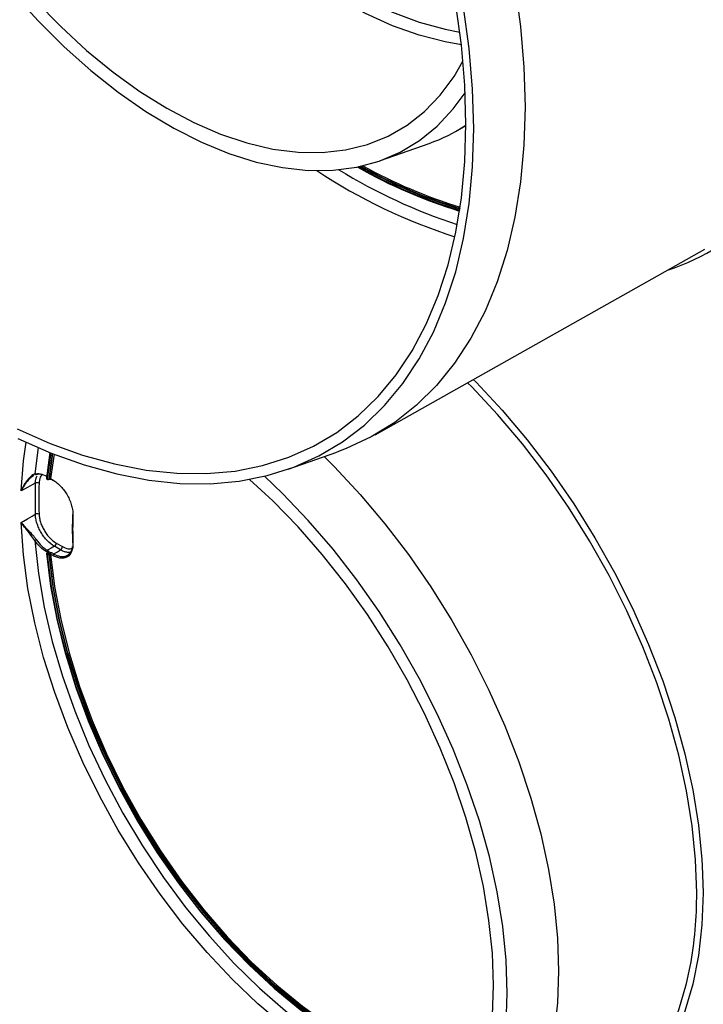
# Model space of a CAD drawing. Units: millimetres. Extents: x 8 to 418, y -29 to 291.
# Drawn here: x 313 to 328, y 96 to 118 of the extents above; entities that cross this region are included whole.
import ezdxf

# ---------------------------------------------------------------- set-up
doc = ezdxf.new("R2010")
doc.units = ezdxf.units.MM

msp = doc.modelspace()

# ---------------------------------------------------------------- linework, layer by layer
at = {"color": 7, "linetype": 'Continuous', "lineweight": 25}
for p, q in [((322.831936, 115.500932), (323.065729, 115.632587)), ((321.16519, 114.854751), (322.249215, 115.236917)), ((321.046604, 108.759814), (328.375124, 112.886682)), ((313.833663, 108.362218), (313.753401, 107.787151)), ((313.753483, 107.80519), (313.83065, 108.363431)), ((313.767494, 107.777609), (313.848491, 108.356264)), ((313.875116, 108.345632), (313.795696, 107.775899)), ((313.809816, 107.783848), (313.886932, 108.340939)), ((313.913599, 108.330402), (313.838364, 107.785609)), ((319.115815, 107.994001), (320.19984, 108.376167)), ((313.759025, 107.776669), (313.761869, 107.775026)), ((313.763167, 107.767512), (313.766012, 107.76587)), ((313.789661, 107.765276), (313.803867, 107.773272)), ((313.809816, 107.783848), (313.795696, 107.775899)), ((313.838364, 107.785609), (313.889612, 107.756025)), ((313.844164, 107.77279), (313.895412, 107.743205)), ((313.76724, 106.148494), (313.748527, 106.159297)), ((313.772967, 106.144106), (313.758761, 106.135652)), ((313.76805, 106.193428), (313.786763, 106.182625)), ((313.787011, 106.142747), (313.772969, 106.134389)), ((313.789856, 106.141105), (313.775814, 106.132747)), ((313.857886, 106.141567), (313.909134, 106.111982)), ((314.057713, 106.202722), (313.920845, 106.281734)), ((313.962679, 106.354872), (314.099547, 106.27586)), ((313.761869, 106.108368), (313.759025, 106.11001)), ((313.772969, 106.134389), (313.775814, 106.132747)), ((313.809816, 106.109501), (313.795696, 106.101097)), ((313.889612, 106.077851), (313.838364, 106.107436))]:
    msp.add_line(p, q, dxfattribs=at)
at = {"color": 8, "linetype": 'Continuous', "lineweight": 25}
msp.add_line((313.557782, 108.477312), (313.486772, 107.890018), dxfattribs=at)
at = {"color": 8, "linetype": 'Continuous', "lineweight": 25, "flags": 128}
for points in [[(322.964924, 117.431299), (322.607271, 117.491415), (322.026188, 117.639476), (321.433564, 117.851002), (320.833555, 118.124511), (320.230371, 118.458084), (319.628242, 118.849382), (319.03139, 119.295659), (318.444002, 119.793787), (317.870198, 120.34027), (317.314002, 120.931278), (316.779315, 121.562663), (316.269887, 122.229999), (315.789291, 122.928604), (315.340898, 123.653579), (314.927852, 124.399839), (314.553052, 125.16215), (314.219125, 125.935165), (313.928413, 126.713463), (313.682956, 127.491585), (313.484474, 128.264074), (313.334361, 129.025511), (313.233669, 129.770556), (313.183104, 130.493984)], [(313.486772, 130.088649), (313.566288, 129.357968), (313.69571, 128.608706), (313.874109, 127.84624), (314.100205, 127.076042), (314.372375, 126.30364), (314.688667, 125.534577), (315.046809, 124.774371), (315.444232, 124.02848), (315.878084, 123.302255), (316.34525, 122.60091), (316.842379, 121.929477), (317.365903, 121.292774), (317.912063, 120.695372), (318.476942, 120.141558), (319.056484, 119.635306), (319.646531, 119.180249), (320.242847, 118.779654), (320.841154, 118.436395), (321.437158, 118.152936), (322.02658, 117.931311), (322.605192, 117.77311), (322.931566, 117.711295)], [(328.194402, 98.57803), (328.169289, 99.312127), (328.094115, 100.070457), (327.969366, 100.848103), (327.795852, 101.640021), (327.574698, 102.441075), (327.307337, 103.246069), (326.995505, 104.049784), (326.641224, 104.847006), (326.24679, 105.632566), (325.814763, 106.401369), (325.347944, 107.148428), (324.84936, 107.868899), (324.322245, 108.55811), (323.770018, 109.21159), (323.19626, 109.825102), (323.103751, 109.918243)], [(313.183104, 107.513287), (313.233669, 108.178334), (313.29406, 108.594939)], [(323.164088, 93.728977), (322.607271, 93.811732), (322.026188, 93.959792), (321.433564, 94.171319), (320.833555, 94.444828), (320.230371, 94.778401), (319.628242, 95.169698), (319.03139, 95.615976), (318.444002, 96.114103), (317.870198, 96.660587), (317.314002, 97.251594), (316.779315, 97.88298), (316.269887, 98.550315), (315.789291, 99.24892), (315.340898, 99.973895), (314.927852, 100.720155), (314.553052, 101.482466), (314.219125, 102.255481), (313.928413, 103.03378), (313.682956, 103.811902), (313.484474, 104.58439), (313.334361, 105.345828), (313.233669, 106.090873), (313.183104, 106.814301)], [(313.486772, 106.408966), (313.566288, 105.678285), (313.69571, 104.929023), (313.874109, 104.166557), (314.100205, 103.396359), (314.372375, 102.623957), (314.688667, 101.854893), (315.046809, 101.094688), (315.444232, 100.348796), (315.878084, 99.622572), (316.34525, 98.921226), (316.842379, 98.249793), (317.365903, 97.613091), (317.912063, 97.015689), (318.476942, 96.461874), (319.056484, 95.955622), (319.646531, 95.500566), (320.242847, 95.099971), (320.841154, 94.756712), (321.437158, 94.473252), (322.02658, 94.251627), (322.605192, 94.093427), (323.16884, 93.999786), (323.268134, 93.989869)], [(328.318405, 99.178754), (328.335203, 98.577675), (328.309862, 97.866134), (328.234001, 97.188467), (328.108113, 96.549068), (327.933015, 95.952084), (327.709841, 95.401387), (327.44004, 94.900549), (327.125361, 94.452817), (326.767844, 94.061095), (326.36981, 93.727924), (325.933838, 93.455464), (325.462756, 93.245483), (325.219243, 93.165599)]]:
    msp.add_lwpolyline(points, dxfattribs=at)
at = {"color": 7, "linetype": 'Continuous', "lineweight": 25, "flags": 128}
for points in [[(324.156375, 118.758618), (324.281037, 117.833226), (324.356057, 116.928782), (324.381102, 116.049325), (324.356057, 115.198784), (324.281037, 114.380957), (324.156375, 113.599496), (323.982628, 112.857892), (323.760573, 112.159458), (323.491201, 111.507312), (323.175715, 110.904367), (322.815524, 110.353316), (322.412237, 109.85662), (321.967655, 109.416498), (321.483764, 109.034915), (320.962725, 108.713575), (320.406865, 108.453914), (320.19984, 108.376167)], [(312.997057, 118.582208), (313.55862, 117.961876), (314.139219, 117.384398), (314.734989, 116.853616), (315.341966, 116.373063), (315.95611, 115.945936), (316.573334, 115.575078), (317.18953, 115.262957), (317.800599, 115.01165), (318.402473, 114.82283), (318.991148, 114.697753), (319.562705, 114.637251), (320.11334, 114.641727), (320.639391, 114.711152), (321.137355, 114.845062), (321.603919, 115.042568), (322.035978, 115.302355), (322.430656, 115.622694), (322.785328, 116.001452), (323.049541, 116.36131)], [(313.502931, 118.407948), (314.061868, 117.833428), (314.636907, 117.303774), (315.22412, 116.822603), (315.819494, 116.393202), (316.418963, 116.018504), (317.018433, 115.701069), (317.613807, 115.443066), (318.201019, 115.246256), (318.776058, 115.111984), (319.334996, 115.041168), (319.874014, 115.034291), (320.389431, 115.0914), (320.877726, 115.212105), (321.335562, 115.395582), (321.759813, 115.640576), (322.147581, 115.945416), (322.496217, 116.308017), (322.803339, 116.725904), (323.001506, 117.06691)], [(323.065767, 115.665724), (323.040924, 116.528982), (322.966508, 117.416985), (322.84286, 118.32568)], [(323.24113, 115.564489), (323.215887, 116.441649), (323.140272, 117.343952), (323.014632, 118.267281)], [(313.094859, 108.891893), (313.825287, 108.570418), (314.548191, 108.310001), (315.260273, 108.11183), (315.958284, 107.976808), (316.639038, 107.905552), (317.29943, 107.898387), (317.936447, 107.955346), (318.547181, 108.076169), (319.128847, 108.260304), (319.67879, 108.506912), (320.1945, 108.814866), (320.673626, 109.182763), (321.113981, 109.608923), (321.513555, 110.091402), (321.870525, 110.627999), (322.183263, 111.216265), (322.450341, 111.853515), (322.670542, 112.536844), (322.84286, 113.263131), (322.966508, 114.029064), (323.040924, 114.831148), (323.065767, 115.665724)], [(313.109651, 108.681573), (313.851842, 108.354922), (314.586388, 108.090311), (315.309937, 107.888948), (316.019188, 107.751752), (316.710905, 107.679348), (317.381932, 107.672068), (318.029207, 107.729944), (318.649777, 107.852713), (319.24081, 108.039813), (319.799609, 108.290392), (320.323624, 108.603306), (320.810466, 108.977128), (321.257912, 109.410151), (321.66392, 109.9004), (322.026639, 110.445637), (322.344413, 111.043377), (322.615793, 111.690889), (322.83954, 112.385222), (323.014632, 113.123205), (323.140272, 113.901473), (323.215887, 114.716474), (323.24113, 115.564489)], [(323.230078, 109.989381), (323.291427, 109.927437), (323.870424, 109.308323), (324.427693, 108.648877), (324.95962, 107.953373), (325.462756, 107.226324), (325.933838, 106.472443), (326.36981, 105.696621), (326.767844, 104.903889), (327.125361, 104.099388), (327.44004, 103.288335), (327.709841, 102.475991), (327.933015, 101.667623), (328.108113, 100.868475), (328.234001, 100.083729), (328.309862, 99.318475), (328.318405, 99.178754)], [(319.914858, 108.275699), (320.145635, 108.046224), (320.717427, 107.434814), (321.267761, 106.783574), (321.79307, 106.096725), (322.289945, 105.378723), (322.755164, 104.634223), (323.185711, 103.868055), (323.578792, 103.085188), (323.93186, 102.290698), (324.242623, 101.489737), (324.509067, 100.687502), (324.729464, 99.889193), (324.902383, 99.099989), (325.026704, 98.325009), (325.101621, 97.569277), (325.126648, 96.837696), (325.101621, 96.135009), (325.026704, 95.465774)], [(313.496986, 107.684417), (313.426788, 107.646145), (313.324413, 107.59033), (313.183104, 107.513287)], [(323.678276, 96.530895), (323.653482, 97.237453), (323.579269, 97.967812), (323.456143, 98.716982), (323.284947, 99.479845), (323.066849, 100.251192), (322.803339, 101.025751), (322.496217, 101.798233), (322.147581, 102.56336), (321.759813, 103.315907), (321.335562, 104.050731), (320.877726, 104.762815), (320.389431, 105.447293), (319.874014, 106.099489), (319.334996, 106.714949), (318.776058, 107.289469), (318.260071, 107.76746)], [(323.986676, 96.35286), (323.961495, 97.079699), (323.886119, 97.830775), (323.761051, 98.601088), (323.587123, 99.385514), (323.365492, 100.17883), (323.097633, 100.975759), (322.785328, 101.770997), (322.430656, 102.559251), (322.035978, 103.335276), (321.603919, 104.093907), (321.137355, 104.830096), (320.639391, 105.538944), (320.11334, 106.215733), (319.562705, 106.85596), (318.991148, 107.455364), (318.591803, 107.838213)], [(313.183104, 106.814301), (313.324413, 106.89611), (313.426788, 106.955379), (313.496986, 106.996018)], [(313.920845, 106.281734), (313.850645, 106.241163), (313.76805, 106.193428)], [(313.909134, 106.111982), (313.987385, 106.159771), (314.057713, 106.202722)], [(313.753401, 106.106021), (313.841661, 105.386002), (313.979749, 104.648554), (314.166628, 103.899213), (314.400894, 103.143606), (314.680788, 102.387407), (315.004209, 101.636293), (315.368728, 100.895905), (315.771608, 100.171801), (316.209825, 99.469418), (316.680088, 98.794031), (317.178865, 98.15071), (317.702413, 97.544286), (318.246799, 96.979312), (318.807936, 96.46003), (319.381612, 95.99034), (319.963518, 95.573768), (320.549284, 95.213442), (321.134514, 94.912067), (321.714813, 94.671907), (322.285823, 94.494764), (322.843257, 94.381968), (323.382858, 94.33437)], [(323.380045, 94.324987), (322.862345, 94.371978), (322.303746, 94.485009), (321.731542, 94.662522), (321.15003, 94.903185), (320.563576, 95.20519), (319.976584, 95.566269), (319.393462, 95.983712), (318.818587, 96.454385), (318.256276, 96.974752), (317.710752, 97.540907), (317.18611, 98.148599), (316.686289, 98.793265), (316.215043, 99.470065), (315.77591, 100.173916), (315.372187, 100.899534), (315.006906, 101.641471), (314.682809, 102.394155), (314.40233, 103.151935), (314.167574, 103.909122), (313.980305, 104.66003), (313.841928, 105.39902), (313.753483, 106.120544)], [(323.388192, 94.352319), (323.376958, 94.352619), (322.838426, 94.400106), (322.282169, 94.51265), (321.712364, 94.689405), (321.133289, 94.929045), (320.549292, 95.229769), (319.964758, 95.589321), (319.384076, 96.005), (318.811606, 96.473685), (318.251645, 96.991858), (317.708399, 97.555627), (317.185946, 98.160761), (316.688209, 98.802714), (316.218925, 99.476668), (315.781618, 100.177562), (315.379571, 100.900133), (315.015802, 101.638957), (314.693044, 102.388486), (314.413719, 103.143091), (314.179924, 103.897109), (313.993416, 104.644876), (313.855594, 105.380779), (313.767494, 106.099291)], [(313.795696, 106.101097), (313.883612, 105.38409), (314.021145, 104.649729), (314.207262, 103.903529), (314.440567, 103.151091), (314.719306, 102.398067), (315.041389, 101.650108), (315.404395, 100.912833), (315.8056, 100.191775), (316.241991, 99.49235), (316.710291, 98.819808), (317.206986, 98.1792), (317.728344, 97.575334), (318.270452, 97.012746), (318.829239, 96.495659), (319.40051, 96.027956), (319.979975, 95.613148), (320.563284, 95.25435), (321.146058, 94.954255), (321.723919, 94.715118), (322.29253, 94.538733), (322.847622, 94.426425), (323.385026, 94.379037), (323.395936, 94.378746)], [(323.398393, 94.387223), (322.86169, 94.4346), (322.306591, 94.546918), (321.737972, 94.723314), (321.160104, 94.962464), (320.577325, 95.262571), (319.99401, 95.621383), (319.41454, 96.036205), (318.843266, 96.503924), (318.284476, 97.021025), (317.742367, 97.583629), (317.221009, 98.187509), (316.724317, 98.828132), (316.256019, 99.500687), (315.819632, 100.200126), (315.418433, 100.921195), (315.055434, 101.658482), (314.733361, 102.406449), (314.454632, 103.159482), (314.221339, 103.911925), (314.035235, 104.65813), (313.897717, 105.392493), (313.809816, 106.109501)], [(313.838364, 106.107436), (313.926335, 105.391937), (314.063801, 104.659154), (314.249729, 103.914587), (314.482724, 103.163824), (314.761037, 102.412501), (315.082578, 101.666258), (315.444935, 100.930695), (315.845387, 100.211334), (316.280928, 99.513574), (316.74829, 98.842653), (317.243963, 98.203608), (317.764229, 97.601234), (318.305181, 97.040053), (318.862759, 96.524277), (319.432778, 96.057779), (320.010959, 95.644059), (320.592962, 95.286223), (321.174419, 94.986956), (321.750965, 94.748506), (322.318273, 94.572662), (322.872084, 94.460744), (323.405968, 94.413656)], [(325.891799, 93.544332), (326.24679, 93.772158), (326.641224, 94.102314), (326.995505, 94.490492), (327.307337, 94.934173), (327.574698, 95.43048), (327.795852, 95.976194), (327.969366, 96.567777), (328.050362, 96.944413)], [(323.653482, 95.852963), (323.678276, 96.530895), (323.678276, 96.530895)], [(323.961495, 95.655094), (323.986676, 96.35286), (323.986676, 96.35286)]]:
    msp.add_lwpolyline(points, dxfattribs=at)
at = {"color": 7, "linetype": 'Continuous', "lineweight": 25}
for centre, radius, start, end in [((321.030381, 118.700648), 3.671919, 289.386186, 303.6629931), ((326.224738, 124.593642), 11.330805, 240.5953626, 253.0862436), ((326.233297, 124.591726), 11.347567, 240.593454, 253.0539171), ((326.263502, 124.615236), 11.383136, 240.5198137, 252.9460851), ((326.22751, 124.592485), 11.302653, 240.796753, 253.0050839), ((326.24031, 124.597065), 11.298833, 240.8315392, 253.0062797), ((326.243627, 124.598378), 11.273161, 240.9801778, 252.9499843), ((313.508792, 107.897413), 0.023229, 198.5630647, 292.9788673), ((323.089352, 107.340217), 9.598539, 177.9449592, 182.0550408), ((313.536904, 107.604571), 0.089268, 60.2455966, 116.5622696), ((323.117051, 107.339899), 9.541982, 177.9449592, 182.0550408), ((313.758108, 107.795658), 0.010595, 115.886316, 171.0952179), ((313.783073, 107.801118), 0.028202, 236.4678547, 296.5891852), ((313.901007, 107.754883), 0.012949, 244.4005916, 295.294098), ((313.540845, 106.910724), 0.09591, 65.1134063, 117.212297), ((314.338291, 106.976543), 0.013306, 125.5025796, 174.4257844), ((322.583395, 106.660843), 8.255784, 177.8861632, 182.1138368), ((313.606535, 106.27919), 0.176592, 120.141677, 132.7021737), ((313.791601, 106.157308), 0.043119, 123.1051766, 177.3567333), ((313.810314, 106.146506), 0.043119, 123.1051766, 177.3567333), ((313.766051, 106.103965), 0.044114, 7.2097127, 57.3419828), ((313.881437, 106.105447), 0.043119, 123.1051766, 177.3567333), ((313.870379, 106.359133), 0.092398, 303.1051766, 357.3567333), ((314.007247, 106.280121), 0.092398, 303.1051766, 357.3567333), ((313.755947, 106.114136), 0.008506, 191.9146066, 252.5812749), ((313.789791, 106.10859), 0.030799, 123.1051766, 177.3567333), ((313.792636, 106.106947), 0.030799, 123.1051766, 177.3567333), ((313.779612, 106.131166), 0.0341, 249.1844771, 298.142648), ((313.932685, 106.075862), 0.043119, 123.1051766, 177.3567333)]:
    msp.add_arc(centre, radius, start, end, dxfattribs=at)
at = {"color": 8, "linetype": 'Continuous', "lineweight": 25}
for centre, radius, start, end in [((326.682706, 125.164633), 12.609983, 236.6471754, 252.1714319), ((326.577078, 124.881711), 12.030289, 238.2406101, 252.0799203), ((325.834895, 117.564423), 5.42096, 288.439364, 315.2274904), ((313.759094, 107.797091), 0.011454, 178.9626223, 240.1970097), ((313.761869, 107.835785), 0.013448, 172.7999851, 235.8878345), ((313.768579, 107.775471), 0.009629, 172.8517302, 235.3729218), ((313.771685, 107.773952), 0.009874, 173.7513654, 234.9290336), ((313.796672, 107.78427), 0.013151, 303.7445368, 358.1578675), ((313.852105, 107.784105), 0.013824, 173.7506215, 234.9371981), ((313.903353, 107.75452), 0.013824, 173.7506215, 234.9371981), ((314.339737, 106.978546), 0.014706, 182.7705012, 243.7353295), ((314.33814, 106.368608), 0.013226, 188.0999431, 248.2022145), ((313.77884, 106.131552), 0.01386, 53.8746695, 115.075683), ((319.440976, 98.526682), 8.753577, 349.5861504, 0.3360948)]:
    msp.add_arc(centre, radius, start, end, dxfattribs=at)
at = {"color": 7, "linetype": 'Continuous', "lineweight": 25}
for points, knots in [([(313.486772, 107.890018), (313.459924, 107.879627), (313.430147, 107.860371), (313.372217, 107.811271), (313.343929, 107.781489), (313.290465, 107.714343), (313.265832, 107.677715), (313.220934, 107.599264), (313.200528, 107.557051), (313.183104, 107.513287)], [0, 0, 0, 0, 0.25, 0.25, 0.5, 0.5, 0.75, 0.75, 1, 1, 1, 1]), ([(313.486772, 107.890018), (313.524779, 107.900107), (313.566506, 107.900614), (313.655667, 107.882655), (313.701476, 107.864633), (313.748527, 107.837471)], [0, 0, 0, 0, 0.5, 0.5, 1, 1, 1, 1]), ([(313.466598, 107.854776), (313.460954, 107.851607), (313.446181, 107.843312), (313.421938, 107.826765), (313.394337, 107.805058), (313.366489, 107.780036), (313.335969, 107.749121), (313.303404, 107.711527), (313.270213, 107.667532), (313.238553, 107.619485), (313.209569, 107.56873), (313.191661, 107.532253), (313.183407, 107.51396), (313.183104, 107.513287)], [0, 0, 0, 0, 0.052583717, 0.13763956, 0.222676941, 0.307700934, 0.399021626, 0.516664127, 0.634289285, 0.751903195, 0.87796744, 0.995514632, 1, 1, 1, 1]), ([(313.652518, 107.873986), (313.651948, 107.874136), (313.643523, 107.876362), (313.62265, 107.880507), (313.596274, 107.883533), (313.565447, 107.883831), (313.54098, 107.881553), (313.52366, 107.877414), (313.517861, 107.876028)], [0, 0, 0, 0, 0.011759829, 0.173946993, 0.437421853, 0.577213605, 0.858453643, 1, 1, 1, 1]), ([(313.748737, 107.836401), (313.747367, 107.837166), (313.745088, 107.838441), (313.742815, 107.839549), (313.741907, 107.839991)], [0, 0, 0, 0, 0.60063502, 1, 1, 1, 1]), ([(313.747845, 107.797271), (313.747737, 107.796858), (313.746969, 107.793949), (313.748138, 107.787646), (313.751403, 107.778817), (313.756862, 107.77144), (313.761687, 107.768776), (313.763324, 107.767871)], [0, 0, 0, 0, 0.036656567, 0.258482954, 0.527581661, 0.839693974, 1, 1, 1, 1]), ([(313.759025, 107.776669), (313.758614, 107.776906), (313.758202, 107.777196), (313.757801, 107.777529), (313.757183, 107.778044), (313.75658, 107.778676), (313.756042, 107.779372), (313.755504, 107.780068), (313.755017, 107.780847), (313.75462, 107.781646), (313.754222, 107.782445), (313.753905, 107.783284), (313.753693, 107.784096), (313.753482, 107.784907), (313.75337, 107.785712), (313.753368, 107.786445), (313.753367, 107.786687), (313.753378, 107.786924), (313.753401, 107.787151)], [0, 0, 0, 0, 0.00000869998074, 0.00000869998074, 0.00000869998074, 0.00002224209887, 0.00002224209887, 0.00002224209887, 0.00003578446546, 0.00003578446546, 0.00003578446546, 0.00004932783948, 0.00004932783948, 0.00004932783948, 0.00006287253851, 0.00006287253851, 0.00006287253851, 0.00006730326632, 0.00006730326632, 0.00006730326632, 0.00006730326632]), ([(313.767494, 107.777609), (313.767445, 107.777119), (313.767341, 107.776663), (313.767187, 107.776261), (313.766971, 107.775699), (313.766649, 107.77523), (313.766249, 107.774896), (313.765848, 107.774561), (313.765357, 107.774351), (313.764816, 107.774282), (313.764276, 107.774213), (313.763671, 107.774284), (313.763052, 107.774488), (313.762664, 107.774616), (313.762266, 107.774798), (313.761869, 107.775026)], [0, 0, 0, 0, 0.00000958582127, 0.00000958582127, 0.00000958582127, 0.0000231145686, 0.0000231145686, 0.0000231145686, 0.00003664274141, 0.00003664274141, 0.00003664274141, 0.00005016972017, 0.00005016972017, 0.00005016972017, 0.00005856170042, 0.00005856170042, 0.00005856170042, 0.00005856170042]), ([(313.766076, 107.765992), (313.766359, 107.765777), (313.768945, 107.763813), (313.774995, 107.762365), (313.783108, 107.762225), (313.787676, 107.764533), (313.789721, 107.765566)], [0, 0, 0, 0, 0.042789989, 0.391135332, 0.727497758, 1, 1, 1, 1]), ([(313.803979, 107.773301), (313.804079, 107.773368), (313.804789, 107.773844), (313.80853, 107.775416), (313.814756, 107.776886), (313.822777, 107.777612), (313.83147, 107.777022), (313.838694, 107.77533), (313.842953, 107.773538), (313.843856, 107.772932), (313.844023, 107.77282)], [0, 0, 0, 0, 0.023488596, 0.166681872, 0.311273851, 0.472377892, 0.647778636, 0.823720503, 0.967277259, 1, 1, 1, 1]), ([(313.809816, 107.783848), (313.811384, 107.784699), (313.813255, 107.78545), (313.815263, 107.786037), (313.817279, 107.786626), (313.819492, 107.787067), (313.821709, 107.787325), (313.823949, 107.787585), (313.826256, 107.787667), (313.828441, 107.787569), (313.830657, 107.78747), (313.832808, 107.787185), (313.834727, 107.786741), (313.836041, 107.786437), (313.837267, 107.786055), (313.838364, 107.785609)], [0, 0, 0, 0, 0.0000334030783, 0.0000334030783, 0.0000334030783, 0.0000669231841, 0.0000669231841, 0.0000669231841, 0.0001007633508, 0.0001007633508, 0.0001007633508, 0.000135069933, 0.000135069933, 0.000135069933, 0.0001583861499, 0.0001583861499, 0.0001583861499, 0.0001583861499]), ([(313.889612, 107.756025), (313.919729, 107.738638), (313.949444, 107.717982), (314.008084, 107.670254), (314.036937, 107.643148), (314.118864, 107.555387), (314.169203, 107.486083), (314.230851, 107.376159), (314.249512, 107.337802), (314.281293, 107.26114), (314.294509, 107.22281), (314.315581, 107.14615), (314.323349, 107.107852), (314.332742, 107.034686), (314.334511, 106.999364), (314.333229, 106.965358)], [0, 0, 0, 0, 0.125, 0.125, 0.25, 0.25, 0.5, 0.5, 0.625, 0.625, 0.75, 0.75, 0.875, 0.875, 1, 1, 1, 1]), ([(313.486772, 106.408966), (313.459924, 106.450355), (313.430147, 106.489642), (313.372217, 106.564116), (313.343929, 106.599238), (313.290465, 106.666613), (313.265832, 106.69811), (313.220934, 106.758289), (313.200528, 106.787161), (313.183104, 106.814301)], [0, 0, 0, 0, 0.25, 0.25, 0.5, 0.5, 0.75, 0.75, 1, 1, 1, 1]), ([(313.517861, 106.431905), (313.503651, 106.452078), (313.48858, 106.471501), (313.457531, 106.509519), (313.441445, 106.528205), (313.393989, 106.581849), (313.36283, 106.615196), (313.303483, 106.678713), (313.276056, 106.708002), (313.225816, 106.763459), (313.202815, 106.789826), (313.183104, 106.814301)], [0, 0, 0, 0, 0.125, 0.125, 0.25, 0.25, 0.5, 0.5, 0.75, 0.75, 1, 1, 1, 1]), ([(313.920845, 106.281734), (313.866377, 106.313263), (313.812298, 106.356838), (313.737506, 106.434915), (313.713196, 106.46353), (313.667801, 106.523713), (313.646733, 106.555164), (313.607824, 106.620759), (313.589906, 106.655168), (313.558831, 106.723938), (313.545466, 106.758597), (313.52315, 106.828469), (313.514337, 106.863419), (313.501898, 106.93097), (313.498152, 106.963923), (313.496986, 106.996018)], [0, 0, 0, 0, 0.25, 0.25, 0.375, 0.375, 0.5, 0.5, 0.625, 0.625, 0.75, 0.75, 0.875, 0.875, 1, 1, 1, 1]), ([(313.581206, 106.997728), (313.582222, 106.968823), (313.585564, 106.939149), (313.596707, 106.878323), (313.604617, 106.846855), (313.624665, 106.78395), (313.636681, 106.752749), (313.66463, 106.690845), (313.680752, 106.659874), (313.71577, 106.600838), (313.734736, 106.572535), (313.77561, 106.51838), (313.797503, 106.492634), (313.864868, 106.422396), (313.913591, 106.38321), (313.962679, 106.354872)], [0, 0, 0, 0, 0.125, 0.125, 0.25, 0.25, 0.375, 0.375, 0.5, 0.5, 0.625, 0.625, 0.75, 0.75, 1, 1, 1, 1]), ([(314.325048, 106.977843), (314.32214, 106.872727), (314.316594, 106.672197), (314.322321, 106.465225), (314.325046, 106.366746)], [0, 0, 0, 0, 0.524194621, 1, 1, 1, 1]), ([(313.748527, 106.159297), (313.701476, 106.186459), (313.655214, 106.2217), (313.566083, 106.306773), (313.524779, 106.354996), (313.486772, 106.408966)], [0, 0, 0, 0, 0.5, 0.5, 1, 1, 1, 1]), ([(313.517861, 106.431905), (313.5541, 106.380456), (313.593482, 106.334479), (313.657216, 106.273631), (313.679169, 106.254843), (313.723344, 106.221245), (313.745608, 106.206367), (313.76805, 106.193428)], [0, 0, 0, 0, 0.5, 0.5, 0.75, 0.75, 1, 1, 1, 1]), ([(313.774588, 106.145194), (313.774662, 106.145263), (313.77485, 106.145437), (313.773581, 106.144583), (313.772819, 106.144069)], [0, 0, 0, 0, 0.399523176, 1, 1, 1, 1]), ([(313.786763, 106.182625), (313.795757, 106.177433), (313.800916, 106.170163), (313.801035, 106.155462), (313.795992, 106.148092), (313.787011, 106.142747)], [0, 0, 0, 0, 0.5, 0.5, 1, 1, 1, 1]), ([(313.789856, 106.141105), (313.798829, 106.146445), (313.811354, 106.149524), (313.836458, 106.149668), (313.8489, 106.146754), (313.857886, 106.141567)], [0, 0, 0, 0, 0.5, 0.5, 1, 1, 1, 1]), ([(314.333229, 106.356328), (314.334511, 106.320841), (314.332747, 106.287427), (314.323238, 106.224672), (314.315426, 106.195448), (314.283904, 106.117403), (314.25123, 106.076474), (314.18954, 106.037797), (314.166469, 106.028412), (314.117369, 106.017606), (314.091369, 106.016062), (314.036466, 106.020699), (314.007541, 106.026995), (313.94933, 106.046877), (313.919729, 106.060464), (313.889612, 106.077851)], [0, 0, 0, 0, 0.125, 0.125, 0.25, 0.25, 0.5, 0.5, 0.625, 0.625, 0.75, 0.75, 0.875, 0.875, 1, 1, 1, 1]), ([(313.909134, 106.111982), (313.920842, 106.105537), (313.944259, 106.092649), (313.979145, 106.07771), (314.01438, 106.065848), (314.04886, 106.057953), (314.082316, 106.054002), (314.113801, 106.053908), (314.144607, 106.05766), (314.173707, 106.065378), (314.200875, 106.076999), (314.225405, 106.091948), (314.248305, 106.110839), (314.268746, 106.133309), (314.286556, 106.159191), (314.301398, 106.187473), (314.313702, 106.219456), (314.322514, 106.249989), (314.325746, 106.271257), (314.326976, 106.27935)], [0, 0, 0, 0, 0.059010486, 0.118020978, 0.177031475, 0.240301369, 0.29931155, 0.358321735, 0.417331924, 0.480603116, 0.539606415, 0.598609715, 0.657613014, 0.720876447, 0.779876806, 0.838877161, 0.897877512, 0.961136713, 1, 1, 1, 1]), ([(313.759027, 106.135448), (313.758308, 106.135124), (313.755088, 106.133674), (313.75111, 106.128706), (313.748076, 106.121664), (313.747114, 106.116001), (313.747704, 106.112974), (313.747815, 106.112405)], [0, 0, 0, 0, 0.086317591, 0.386289069, 0.662462757, 0.936511245, 1, 1, 1, 1]), ([(313.753401, 106.106021), (313.753357, 106.106517), (313.753357, 106.106995), (313.753402, 106.10744), (313.753471, 106.108126), (313.75365, 106.108746), (313.753924, 106.109247), (313.754198, 106.109749), (313.754574, 106.110145), (313.755022, 106.110404), (313.755469, 106.110663), (313.756, 106.110792), (313.756571, 106.11078), (313.757141, 106.110768), (313.757767, 106.110615), (313.758396, 106.110333), (313.758605, 106.110239), (313.758815, 106.110131), (313.759025, 106.11001)], [0, 0, 0, 0, 0.00000869266111, 0.00000869266111, 0.00000869266111, 0.00002223890468, 0.00002223890468, 0.00002223890468, 0.00003578462726, 0.00003578462726, 0.00003578462726, 0.00004932918123, 0.00004932918123, 0.00004932918123, 0.00006287243129, 0.00006287243129, 0.00006287243129, 0.00006730410147, 0.00006730410147, 0.00006730410147, 0.00006730410147]), ([(313.761869, 106.108368), (313.762322, 106.108107), (313.762777, 106.10778), (313.763216, 106.107403), (313.763831, 106.106874), (313.764428, 106.10623), (313.764959, 106.105524), (313.765489, 106.104819), (313.765967, 106.104033), (313.766353, 106.10323), (313.766739, 106.102428), (313.767044, 106.101587), (313.767242, 106.100779), (313.767366, 106.100272), (313.767451, 106.099771), (313.767494, 106.099291)], [0, 0, 0, 0, 0.0000095903775, 0.0000095903775, 0.0000095903775, 0.00002311512895, 0.00002311512895, 0.00002311512895, 0.00003664069708, 0.00003664069708, 0.00003664069708, 0.00005016755393, 0.00005016755393, 0.00005016755393, 0.00005856111415, 0.00005856111415, 0.00005856111415, 0.00005856111415]), ([(313.795696, 106.101097), (313.795532, 106.102768), (313.795222, 106.104514), (313.794774, 106.106278), (313.794058, 106.109096), (313.79297, 106.112025), (313.7916, 106.114822), (313.79023, 106.117619), (313.78854, 106.120361), (313.78667, 106.122821), (313.784799, 106.125282), (313.782697, 106.127529), (313.780538, 106.129376), (313.778995, 106.130695), (313.777398, 106.131835), (313.775814, 106.132747)], [0, 0, 0, 0, 0.0000294243736, 0.0000294243736, 0.0000294243736, 0.0000768445742, 0.0000768445742, 0.0000768445742, 0.0001242614843, 0.0001242614843, 0.0001242614843, 0.0001716768841, 0.0001716768841, 0.0001716768841, 0.0002052996684, 0.0002052996684, 0.0002052996684, 0.0002052996684]), ([(313.838364, 106.107436), (313.836743, 106.108648), (313.834826, 106.109709), (313.832761, 106.110531), (313.83071, 106.111348), (313.828457, 106.11195), (313.826183, 106.112282), (313.823937, 106.11261), (313.821609, 106.112682), (313.819397, 106.112485), (313.817214, 106.11229), (313.815082, 106.111826), (313.813191, 106.11113), (313.811973, 106.110682), (313.810834, 106.110132), (313.809816, 106.109501)], [0, 0, 0, 0, 0.0000347470125, 0.0000347470125, 0.0000347470125, 0.0000692570142, 0.0000692570142, 0.0000692570142, 0.0001033434395, 0.0001033434395, 0.0001033434395, 0.0001370004869, 0.0001370004869, 0.0001370004869, 0.0001584917901, 0.0001584917901, 0.0001584917901, 0.0001584917901])]:
    msp.add_open_spline(points, degree=3, knots=knots, dxfattribs=at)
msp.add_open_spline([(313.496986, 107.684417), (313.49944, 107.749299), (313.513604, 107.806224), (313.537998, 107.851257)], degree=3, dxfattribs=at)
at = {"color": 8, "linetype": 'Continuous', "lineweight": 25}
for points, knots in [([(313.652545, 107.874006), (313.647894, 107.8709), (313.614136, 107.84836), (313.590525, 107.777754), (313.583615, 107.706804), (313.581206, 107.68207)], [0, 0, 0, 0, 0.09427747, 0.684251463, 1, 1, 1, 1]), ([(313.789799, 107.765374), (313.789895, 107.765422), (313.79041, 107.765679), (313.791231, 107.766311), (313.792253, 107.76727), (313.79315, 107.768397), (313.793937, 107.769685), (313.794532, 107.770983), (313.795096, 107.772599), (313.79548, 107.774183), (313.795641, 107.775468), (313.795696, 107.775899)], [0, 0, 0, 0, 0.02890774, 0.154496742, 0.27589116, 0.398471435, 0.522819882, 0.648410879, 0.735695261, 0.911445038, 1, 1, 1, 1]), ([(313.771858, 106.143402), (313.771815, 106.143485), (313.771573, 106.143952), (313.771001, 106.144778), (313.770237, 106.145742), (313.769268, 106.146784), (313.768312, 106.147669), (313.767509, 106.148287), (313.76724, 106.148494)], [0, 0, 0, 0, 0.044240736, 0.249445659, 0.456065852, 0.591064377, 0.862973513, 1, 1, 1, 1]), ([(314.277519, 106.147185), (314.269686, 106.146301), (314.254957, 106.144639), (314.228499, 106.145314), (314.197206, 106.148832), (314.163825, 106.156601), (314.128239, 106.168401), (314.094242, 106.182685), (314.069103, 106.196474), (314.057713, 106.202722)], [0, 0, 0, 0, 0.1184199489, 0.2226723891, 0.3802759372, 0.5558838219, 0.6738874638, 0.8522400829, 1, 1, 1, 1]), ([(314.099547, 106.27586), (314.142987, 106.254752), (314.22169, 106.216508), (314.287485, 106.228212), (314.316965, 106.233456)], [0, 0, 0, 0, 0.551940684, 1, 1, 1, 1]), ([(313.772969, 106.134389), (313.772234, 106.134788), (313.771225, 106.135334), (313.769682, 106.135983), (313.768192, 106.136508), (313.76632, 106.136949), (313.764774, 106.1371), (313.763416, 106.137091), (313.76211, 106.136963), (313.76054, 106.136552), (313.75945, 106.136078), (313.75893, 106.135749), (313.758895, 106.135726)], [0, 0, 0, 0, 0.140198033, 0.192336165, 0.297040893, 0.43011963, 0.565070003, 0.617211983, 0.721924497, 0.85501345, 0.989974457, 1, 1, 1, 1])]:
    msp.add_open_spline(points, degree=3, knots=knots, dxfattribs=at)

doc.saveas('drawing.dxf')
